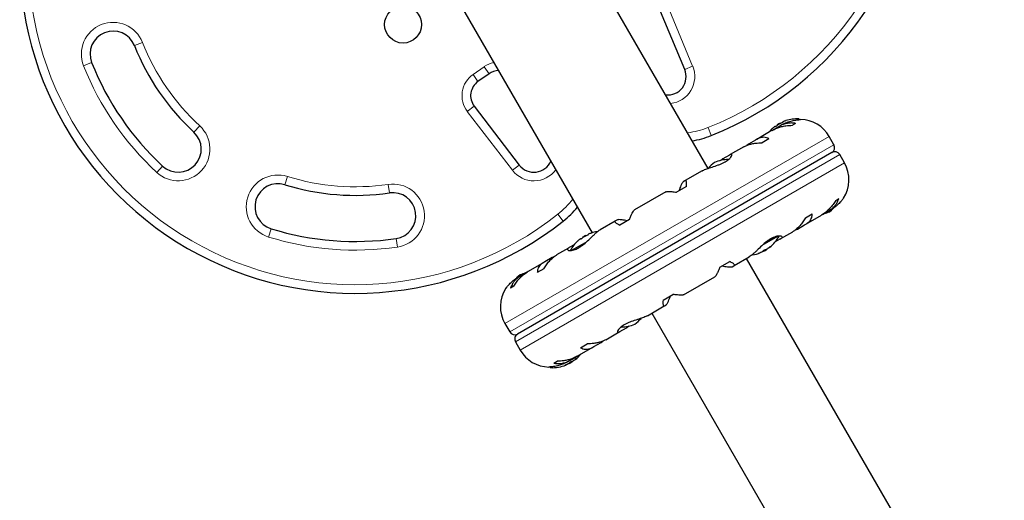
# Model space of a CAD drawing. Extents: x -69 to 524, y -9 to 547.
# Drawn here: x 357 to 379, y 346 to 356 of the extents above; entities that cross this region are included whole.
import ezdxf

# ---------------------------------------------------------------- set-up
doc = ezdxf.new("R2010")
doc.units = 0
doc.header["$LTSCALE"] = 0.125
doc.header["$MEASUREMENT"] = 0
doc.layers.add('CONTOUR', color=7, linetype='CONTINUOUS')

msp = doc.modelspace()

# ---------------------------------------------------------------- linework, layer by layer
at = {"layer": 'CONTOUR', "lineweight": 25}
for p, q in [((372.082, 353.048), (368.655, 358.983)), ((366.165, 357.545), (369.568, 351.651)), ((371.576, 355.194), (370.96, 356.68)), ((367.33, 355.102), (367.089, 354.933)), ((367.007, 354.398), (367.986, 353.122)), ((374.068, 354.107), (374.065, 354.113)), ((373.587, 353.936), (373.497, 353.884)), ((373.54, 353.96), (373.544, 353.952)), ((373.583, 353.994), (373.651, 354.033)), ((373.583, 353.994), (373.589, 353.984)), ((373.686, 353.994), (373.618, 353.955)), ((373.656, 354.023), (373.651, 354.033)), ((373.706, 354.046), (373.702, 354.054)), ((373.984, 354.024), (373.914, 353.983)), ((373.478, 353.875), (373.14, 353.679)), ((373.403, 353.688), (373.261, 353.606)), ((374.816, 353.563), (374.712, 353.743)), ((372.859, 353.517), (372.564, 353.347)), ((372.959, 353.574), (372.923, 353.547)), ((373.115, 353.664), (372.959, 353.574)), ((374.77, 353.392), (367.95, 349.455)), ((372.406, 353.254), (372.353, 353.216)), ((372.552, 353.339), (372.406, 353.254)), ((375.044, 353.167), (374.941, 353.347)), ((371.954, 352.994), (371.588, 352.783)), ((371.613, 352.655), (371.401, 352.533)), ((371.581, 352.778), (371.542, 352.756)), ((371.166, 352.54), (370.49, 352.149)), ((374.854, 352.355), (374.924, 352.396)), ((374.201, 351.978), (374.343, 352.06)), ((374.204, 351.837), (374.542, 352.033)), ((374.568, 352.049), (374.649, 352.096)), ((374.682, 352.113), (374.755, 352.156)), ((370.068, 351.906), (369.743, 351.718)), ((370.115, 351.932), (370.075, 351.909)), ((370.379, 351.942), (370.166, 351.82)), ((374.021, 351.733), (374.178, 351.823)), ((369.362, 351.556), (369.429, 351.595)), ((369.362, 351.556), (369.367, 351.547)), ((369.435, 351.586), (369.429, 351.595)), ((369.485, 351.609), (369.48, 351.617)), ((373.664, 351.526), (373.922, 351.675)), ((373.98, 351.717), (374.021, 351.733)), ((369.174, 351.388), (369.072, 351.329)), ((369.318, 351.523), (369.322, 351.515)), ((373.412, 351.338), (373.416, 351.332)), ((373.416, 351.332), (373.416, 351.331)), ((373.546, 351.459), (373.648, 351.518)), ((368.739, 351.13), (368.698, 351.114)), ((369.056, 351.321), (368.797, 351.172)), ((372.651, 350.941), (372.977, 351.129)), ((372.976, 351.129), (372.98, 351.132)), ((373.226, 351.222), (373.224, 351.226)), ((373.226, 351.221), (373.226, 351.222)), ((373.269, 351.248), (373.277, 351.252)), ((373.283, 351.264), (373.29, 351.252)), ((373.293, 351.253), (373.29, 351.252)), ((373.358, 351.291), (373.293, 351.253)), ((373.358, 351.291), (373.354, 351.297)), ((373.371, 351.307), (373.375, 351.308)), ((368.516, 351.01), (368.177, 350.814)), ((368.698, 351.114), (368.542, 351.023)), ((372.341, 350.904), (372.553, 351.027)), ((372.604, 350.915), (372.644, 350.938)), ((378.513, 341.408), (372.92, 351.096)), ((368.038, 350.734), (367.965, 350.691)), ((368.151, 350.798), (368.07, 350.751)), ((368.519, 350.869), (368.377, 350.787)), ((371.553, 350.307), (372.23, 350.698)), ((367.866, 350.492), (367.795, 350.451)), ((371.106, 350.192), (371.319, 350.314)), ((370.766, 349.852), (371.132, 350.064)), ((371.138, 350.069), (371.177, 350.091)), ((370.863, 349.909), (376.456, 340.221)), ((367.675, 349.68), (367.779, 349.5)), ((370.313, 349.593), (370.366, 349.63)), ((369.861, 349.33), (370.155, 349.5)), ((370.167, 349.508), (370.313, 349.593)), ((367.904, 349.284), (368.007, 349.104)), ((369.317, 349.159), (369.459, 349.241)), ((369.604, 349.183), (369.761, 349.273)), ((369.761, 349.273), (369.796, 349.3)), ((369.241, 348.972), (369.579, 349.167)), ((368.735, 348.823), (368.806, 348.863)), ((369.004, 348.784), (369, 348.791)), ((369.034, 348.852), (369.101, 348.891)), ((369.045, 348.809), (369.047, 348.811)), ((369.065, 348.82), (369.068, 348.814)), ((369.133, 348.852), (369.068, 348.814)), ((369.136, 348.853), (369.129, 348.866)), ((369.133, 348.911), (369.223, 348.963)), ((369.136, 348.853), (369.133, 348.852)), ((369.192, 348.898), (369.194, 348.894)), ((368.651, 348.74), (368.655, 348.734))]:
    msp.add_line(p, q, dxfattribs=at)
at = {"layer": 'CONTOUR', "lineweight": 18}
for p, q in [((371.133, 356.752), (371.749, 355.266)), ((359.808, 355.782), (359.633, 355.713)), ((358.53, 355.273), (358.704, 355.343)), ((366.982, 355.087), (367.223, 355.255)), ((367.223, 355.255), (367.33, 355.102)), ((371.749, 355.266), (371.576, 355.194)), ((366.982, 355.087), (367.089, 354.933)), ((366.858, 354.284), (367.007, 354.398)), ((367.837, 353.007), (366.858, 354.284)), ((374.023, 354.104), (374.052, 354.121)), ((360.923, 353.834), (361.051, 353.971)), ((372.082, 353.934), (372.151, 353.76)), ((374.712, 353.743), (367.675, 349.68)), ((374.816, 353.563), (367.779, 349.5)), ((367.904, 349.284), (374.941, 353.347)), ((360.244, 353.099), (360.117, 352.962)), ((367.986, 353.122), (367.837, 353.007)), ((368.007, 349.104), (375.044, 353.167)), ((362.897, 352.694), (362.952, 352.873)), ((365.169, 352.517), (365.142, 352.702)), ((368.824, 352.054), (368.94, 351.907)), ((362.545, 351.56), (362.601, 351.739)), ((373.61, 351.58), (373.255, 351.375)), ((373.577, 351.576), (373.304, 351.418)), ((365.34, 351.341), (365.313, 351.527)), ((369.107, 351.266), (369.464, 351.472)), ((369.142, 351.271), (369.411, 351.426)), ((373.413, 351.339), (373.416, 351.333)), ((373.436, 351.354), (373.435, 351.356)), ((373.179, 351.208), (373.18, 351.207)), ((373.223, 351.221), (373.221, 351.224)), ((373.277, 351.252), (373.275, 351.255)), ((373.375, 351.308), (373.374, 351.309)), ((373.384, 351.317), (373.385, 351.315)), ((368.973, 348.78), (368.974, 348.778)), ((369.003, 348.784), (368.999, 348.791)), ((369.034, 348.802), (369.033, 348.804)), ((369.044, 348.809), (369.045, 348.809)), ((369.141, 348.868), (369.142, 348.865)), ((369.194, 348.9), (369.196, 348.896)), ((369.23, 348.926), (369.229, 348.927)), ((368.696, 348.742), (368.667, 348.726))]:
    msp.add_line(p, q, dxfattribs=at)
at = {"layer": 'CONTOUR', "lineweight": 25, "flags": 128}
for points in [[(374.717, 352.109), (374.761, 352.143), (374.794, 352.172)], [(368.003, 350.738), (367.959, 350.704), (367.925, 350.675)], [(369.142, 348.865), (369.15, 348.87), (369.153, 348.873)]]:
    msp.add_lwpolyline(points, dxfattribs=at)
at = {"layer": 'CONTOUR', "lineweight": 25}
msp.add_circle((365.463, 356.168), 0.4, dxfattribs=at)
for centre, radius, start, end in [((369.461, 360.527), 7.282, 291.6776, 68.3224), ((364.425, 357.62), 7.282, 171.6776, 308.3224), ((359.169, 355.528), 0.5, 21.7035, 201.7035), ((364.425, 357.62), 5.157, 201.7035, 227.2345), ((364.425, 357.62), 6.157, 201.7035, 227.2345), ((371.207, 355.041), 0.4, 263.3624, 22.5112), ((367.545, 354.795), 0.375, 91.2594, 125), ((367.305, 354.626), 0.375, 125, 217.4888), ((374.018, 353.319), 0.803, 87.5996, 107.6379), ((374.051, 354.105), 0.0156, 30, 87.5996), ((374.079, 353.377), 0.731, 30, 88.8604), ((374.018, 353.319), 0.803, 132.3627, 140.6259), ((373.881, 353.464), 0.603, 125.2459, 131.2508), ((373.962, 353.511), 0.603, 125.2459, 131.2508), ((374.018, 353.319), 0.803, 117.2115, 122.7885), ((373.88, 353.464), 0.603, 108.7492, 114.7541), ((373.961, 353.51), 0.603, 108.7492, 114.7541), ((360.584, 353.467), 0.5, 227.2345, 47.2345), ((371.412, 355.619), 2, 279.3414, 291.6776), ((374.707, 353.501), 0.125, 300, 30), ((374.832, 353.284), 0.125, 30, 120), ((368.303, 353.365), 0.4, 217.4888, 336.6376), ((372.629, 352.604), 0.7, 125.2643, 140.1817), ((372.517, 352.54), 0.7, 89.5429, 114.7357), ((374.411, 352.801), 0.731, 326.6692, 30), ((362.749, 352.217), 0.5, 72.7655, 252.7655), ((364.425, 357.62), 5.157, 252.7655, 278.2965), ((365.241, 352.022), 0.5, 278.2965, 98.2965), ((367.7, 353.476), 2, 308.3224, 320.6586), ((374.424, 352.745), 0.7, 284.5019, 294.7357), ((364.425, 357.62), 6.157, 252.7655, 278.2965), ((369.74, 351.073), 0.603, 125.2459, 131.2508), ((369.796, 350.881), 0.803, 117.2115, 122.7885), ((369.658, 351.026), 0.603, 108.7492, 114.7541), ((369.739, 351.073), 0.603, 108.7492, 114.7541), ((369.796, 350.881), 0.803, 98.7984, 107.6379), ((372.923, 351.966), 0.803, 308.4603, 331.0902), ((369.796, 350.881), 0.803, 132.3627, 151.0902), ((369.659, 351.027), 0.603, 125.2459, 131.2508), ((372.919, 351.948), 0.784, 304.5808, 309.8519), ((372.94, 351.96), 0.784, 304.5806, 307.1535), ((373.327, 351.432), 0.134, 311.8938, 324.3988), ((372.923, 351.966), 0.803, 278.6851, 291.8266), ((373.105, 351.505), 0.307, 284.1578, 292.5254), ((372.919, 351.948), 0.784, 290.1481, 295.4192), ((373.177, 351.345), 0.134, 311.8938, 324.3988), ((372.923, 351.966), 0.803, 297.2115, 302.7885), ((373.234, 351.579), 0.307, 284.1578, 292.5254), ((368.296, 350.102), 0.7, 104.5019, 114.7357), ((368.308, 350.046), 0.731, 146.6692, 210), ((370.202, 350.307), 0.7, 269.5429, 294.7357), ((370.091, 350.243), 0.7, 305.2643, 320.1817), ((367.887, 349.563), 0.125, 210, 300), ((368.012, 349.346), 0.125, 120, 210), ((368.641, 349.47), 0.731, 210, 268.8604), ((368.701, 349.528), 0.803, 308.4603, 320.6259), ((368.701, 349.528), 0.803, 267.5996, 291.8152), ((368.961, 348.911), 0.134, 275.6012, 288.1062), ((368.718, 349.523), 0.784, 290.1481, 295.4192), ((368.697, 349.511), 0.784, 292.8642, 295.4194), ((368.88, 349.066), 0.307, 307.4746, 315.8422), ((368.701, 349.528), 0.803, 297.2115, 302.7885), ((369.111, 348.998), 0.134, 275.6012, 288.1062), ((368.718, 349.523), 0.784, 304.5808, 309.8519), ((369.009, 349.14), 0.307, 307.4746, 315.8422), ((368.668, 348.742), 0.0156, 210, 267.5996)]:
    msp.add_arc(centre, radius, start, end, dxfattribs=at)
at = {"layer": 'CONTOUR', "lineweight": 18}
for centre, radius, start, end in [((369.461, 360.527), 7.095, 291.6776, 68.3224), ((364.425, 357.62), 7.095, 171.6776, 308.3224), ((359.169, 355.528), 0.688, 21.7035, 201.7035), ((364.425, 357.62), 4.97, 201.7035, 227.2345), ((364.425, 357.62), 6.345, 201.7035, 227.2345), ((367.545, 354.795), 0.563, 101.303, 125), ((371.207, 355.041), 0.588, 276.0274, 22.5112), ((367.305, 354.626), 0.562, 125, 217.4888), ((360.584, 353.467), 0.687, 227.2345, 47.2345), ((371.412, 355.619), 1.812, 277.0893, 291.6776), ((362.749, 352.217), 0.688, 72.7655, 252.7655), ((364.425, 357.62), 4.97, 252.7655, 278.2965), ((368.303, 353.365), 0.587, 217.4888, 323.9726), ((365.241, 352.022), 0.688, 278.2965, 98.2965), ((367.7, 353.476), 1.812, 308.3224, 322.9107), ((364.425, 357.62), 6.345, 252.7655, 278.2965)]:
    msp.add_arc(centre, radius, start, end, dxfattribs=at)
at = {"layer": 'CONTOUR', "lineweight": 25}
for points, knots in [([(373.685, 353.993), (373.691, 353.997), (373.735, 354.024), (373.824, 354.06), (373.941, 354.092), (374.023, 354.103), (374.069, 354.107), (374.09, 354.108), (374.092, 354.108), (374.093, 354.108)], [0, 0, 0, 0, 0.034116, 0.227648, 0.433499, 0.662709, 0.780361, 0.902099, 1, 1, 1, 1]), ([(373.476, 353.872), (373.49, 353.88), (373.527, 353.902), (373.596, 353.93), (373.68, 353.956), (373.787, 353.978), (373.865, 353.981), (373.914, 353.983)], [0, 0, 0, 0, 0.107535, 0.296321, 0.487069, 0.682088, 1, 1, 1, 1]), ([(373.483, 353.917), (373.482, 353.916), (373.48, 353.914), (373.478, 353.913), (373.477, 353.912), (373.477, 353.912), (373.478, 353.913), (373.478, 353.913)], [0, 0, 0, 0, 0.249798, 0.49974, 0.746237, 0.989459, 1, 1, 1, 1]), ([(373.54, 353.96), (373.539, 353.96), (373.539, 353.96), (373.537, 353.959), (373.534, 353.957), (373.533, 353.956), (373.533, 353.956)], [0, 0, 0, 0, 0.318807, 0.637669, 0.955528, 1, 1, 1, 1]), ([(373.564, 353.964), (373.563, 353.963), (373.561, 353.961), (373.556, 353.958), (373.552, 353.955), (373.548, 353.953), (373.546, 353.952), (373.544, 353.952), (373.544, 353.952), (373.544, 353.952)], [0, 0, 0, 0, 0.161777, 0.323646, 0.483285, 0.640802, 0.798043, 0.956916, 1, 1, 1, 1]), ([(373.984, 354.024), (373.959, 354.028), (373.907, 354.036), (373.822, 354.031), (373.732, 354.01), (373.653, 353.977), (373.605, 353.947), (373.587, 353.936)], [0, 0, 0, 0, 0.213046, 0.431081, 0.644438, 0.865584, 1, 1, 1, 1]), ([(373.628, 354.011), (373.626, 354.01), (373.623, 354.009), (373.619, 354.006), (373.616, 354.004), (373.614, 354.003), (373.614, 354.003)], [0, 0, 0, 0, 0.318807, 0.637669, 0.955528, 1, 1, 1, 1]), ([(373.706, 354.046), (373.706, 354.046), (373.706, 354.045), (373.704, 354.043), (373.701, 354.041), (373.697, 354.039), (373.692, 354.037), (373.688, 354.035), (373.687, 354.035), (373.686, 354.034)], [0, 0, 0, 0, 0.161777, 0.323646, 0.483285, 0.640802, 0.798043, 0.956916, 1, 1, 1, 1]), ([(373.709, 354.058), (373.707, 354.057), (373.705, 354.056), (373.703, 354.055), (373.702, 354.054), (373.702, 354.054), (373.702, 354.054)], [0, 0, 0, 0, 0.318807, 0.637669, 0.955528, 1, 1, 1, 1]), ([(373.775, 354.084), (373.775, 354.084), (373.775, 354.084), (373.772, 354.083), (373.77, 354.082), (373.768, 354.081), (373.767, 354.081)], [0, 0, 0, 0, 0.282989, 0.596864, 0.913997, 1, 1, 1, 1]), ([(373.403, 353.688), (373.386, 353.698), (373.353, 353.716), (373.294, 353.726), (373.229, 353.719), (373.168, 353.697), (373.13, 353.673), (373.115, 353.664)], [0, 0, 0, 0, 0.213046, 0.431081, 0.644438, 0.865584, 1, 1, 1, 1]), ([(372.857, 353.515), (372.868, 353.521), (372.897, 353.539), (372.956, 353.561), (373.033, 353.582), (373.134, 353.6), (373.212, 353.604), (373.261, 353.606)], [0, 0, 0, 0, 0.106957, 0.295865, 0.486737, 0.681882, 1, 1, 1, 1]), ([(371.953, 352.993), (371.959, 352.997), (371.984, 353.012), (372.056, 353.04), (372.172, 353.078), (372.282, 353.114), (372.369, 353.149), (372.447, 353.186), (372.525, 353.236), (372.583, 353.294), (372.603, 353.334), (372.601, 353.352), (372.589, 353.36), (372.566, 353.347), (372.552, 353.339)], [0, 0, 0, 0, 0.025203, 0.12397, 0.22898, 0.343486, 0.400603, 0.459661, 0.566234, 0.669423, 0.779794, 0.83752, 0.897077, 1, 1, 1, 1]), ([(371.542, 352.756), (371.536, 352.749), (371.523, 352.737), (371.498, 352.685), (371.474, 352.625), (371.458, 352.583), (371.451, 352.561)], [0, 0, 0, 0, 0.2765173, 0.5658178, 0.7795368, 1, 1, 1, 1]), ([(371.613, 352.655), (371.615, 352.675), (371.617, 352.714), (371.615, 352.756), (371.607, 352.783), (371.596, 352.789), (371.585, 352.781), (371.581, 352.778)], [0, 0, 0, 0, 0.213046, 0.431081, 0.644438, 0.865584, 1, 1, 1, 1]), ([(371.166, 352.538), (371.169, 352.54), (371.176, 352.545), (371.202, 352.548), (371.243, 352.549), (371.306, 352.545), (371.364, 352.537), (371.401, 352.533)], [0, 0, 0, 0, 0.111612, 0.299536, 0.489413, 0.683541, 1, 1, 1, 1]), ([(375.022, 352.4), (375.022, 352.4), (375.026, 352.406), (375.008, 352.381), (374.966, 352.328), (374.904, 352.264), (374.838, 352.21), (374.791, 352.176), (374.759, 352.159), (374.748, 352.153)], [0, 0, 0, 0, 0.039371, 0.251712, 0.467032, 0.70014, 0.817404, 0.938672, 1, 1, 1, 1]), ([(374.854, 352.355), (374.835, 352.326), (374.798, 352.266), (374.729, 352.183), (374.651, 352.108), (374.586, 352.058), (374.546, 352.036), (374.537, 352.031)], [0, 0, 0, 0, 0.228437, 0.462221, 0.690991, 0.928112, 1, 1, 1, 1]), ([(374.649, 352.096), (374.673, 352.109), (374.721, 352.135), (374.783, 352.184), (374.836, 352.238), (374.889, 352.308), (374.911, 352.362), (374.924, 352.396)], [0, 0, 0, 0, 0.170769, 0.346179, 0.523412, 0.704613, 1, 1, 1, 1]), ([(370.379, 351.942), (370.389, 351.967), (370.409, 352.017), (370.438, 352.077), (370.464, 352.122), (370.481, 352.145), (370.489, 352.148), (370.49, 352.149)], [0, 0, 0, 0, 0.229606, 0.464588, 0.694529, 0.932865, 1, 1, 1, 1]), ([(374.201, 351.978), (374.182, 351.949), (374.144, 351.889), (374.08, 351.808), (374.012, 351.739), (373.957, 351.694), (373.925, 351.677), (373.918, 351.673)], [0, 0, 0, 0, 0.228341, 0.462028, 0.690702, 0.927725, 1, 1, 1, 1]), ([(374.178, 351.823), (374.197, 351.834), (374.235, 351.855), (374.28, 351.893), (374.313, 351.936), (374.34, 351.992), (374.342, 352.034), (374.343, 352.06)], [0, 0, 0, 0, 0.170769, 0.346179, 0.523412, 0.704613, 1, 1, 1, 1]), ([(370.075, 351.909), (370.07, 351.906), (370.059, 351.901), (370.06, 351.889), (370.073, 351.873), (370.104, 351.851), (370.142, 351.832), (370.166, 351.82)], [0, 0, 0, 0, 0.170769, 0.346179, 0.523412, 0.704613, 1, 1, 1, 1]), ([(370.329, 351.914), (370.289, 351.921), (370.218, 351.933), (370.143, 351.939), (370.124, 351.934), (370.115, 351.932)], [0, 0, 0, 0, 0.393294, 0.713535, 1, 1, 1, 1]), ([(369.072, 351.329), (369.064, 351.325), (369.038, 351.313), (369.024, 351.289), (369.048, 351.267), (369.104, 351.263), (369.168, 351.277), (369.222, 351.297), (369.279, 351.327), (369.352, 351.375), (369.444, 351.451), (369.533, 351.536), (369.603, 351.604), (369.654, 351.652), (369.703, 351.693), (369.73, 351.71), (369.744, 351.719)], [0, 0, 0, 0, 0.043618, 0.13752, 0.237399, 0.348612, 0.405697, 0.464765, 0.51667, 0.570331, 0.667998, 0.772635, 0.829463, 0.887996, 0.943429, 1, 1, 1, 1]), ([(369.406, 351.574), (369.404, 351.573), (369.401, 351.571), (369.397, 351.569), (369.394, 351.567), (369.392, 351.566), (369.392, 351.566)], [0, 0, 0, 0, 0.318807, 0.637669, 0.955528, 1, 1, 1, 1]), ([(369.485, 351.609), (369.485, 351.608), (369.485, 351.608), (369.483, 351.606), (369.479, 351.604), (369.475, 351.601), (369.47, 351.599), (369.467, 351.598), (369.465, 351.597), (369.464, 351.597)], [0, 0, 0, 0, 0.161777, 0.323646, 0.483285, 0.640802, 0.798043, 0.956916, 1, 1, 1, 1]), ([(369.487, 351.62), (369.486, 351.62), (369.483, 351.619), (369.481, 351.617), (369.48, 351.617), (369.48, 351.617), (369.48, 351.617)], [0, 0, 0, 0, 0.318807, 0.637669, 0.955528, 1, 1, 1, 1]), ([(369.552, 351.646), (369.553, 351.646), (369.553, 351.647), (369.553, 351.646), (369.55, 351.646), (369.548, 351.645), (369.546, 351.644), (369.546, 351.644)], [0, 0, 0, 0, 0.184755, 0.433278, 0.681363, 0.932024, 1, 1, 1, 1]), ([(373.648, 351.518), (373.656, 351.522), (373.682, 351.534), (373.696, 351.558), (373.672, 351.58), (373.616, 351.584), (373.552, 351.57), (373.497, 351.55), (373.44, 351.52), (373.367, 351.472), (373.275, 351.396), (373.187, 351.311), (373.117, 351.242), (373.065, 351.195), (373.017, 351.154), (372.989, 351.137), (372.975, 351.128)], [0, 0, 0, 0, 0.043618, 0.13752, 0.237399, 0.348612, 0.405697, 0.464765, 0.51667, 0.570331, 0.667998, 0.772635, 0.829463, 0.887996, 0.943429, 1, 1, 1, 1]), ([(369.261, 351.48), (369.26, 351.479), (369.258, 351.477), (369.256, 351.475), (369.255, 351.474), (369.256, 351.475), (369.257, 351.476), (369.26, 351.478), (369.261, 351.48), (369.261, 351.48)], [0, 0, 0, 0, 0.161777, 0.323646, 0.483285, 0.640802, 0.798043, 0.956916, 1, 1, 1, 1]), ([(369.318, 351.523), (369.317, 351.523), (369.317, 351.523), (369.315, 351.522), (369.312, 351.52), (369.311, 351.519), (369.311, 351.519)], [0, 0, 0, 0, 0.3188073, 0.6376692, 0.9555284, 1, 1, 1, 1]), ([(369.343, 351.527), (369.341, 351.526), (369.339, 351.524), (369.334, 351.52), (369.33, 351.518), (369.326, 351.516), (369.324, 351.515), (369.323, 351.515), (369.322, 351.515), (369.322, 351.515)], [0, 0, 0, 0, 0.161777, 0.323646, 0.483285, 0.640802, 0.798043, 0.956916, 1, 1, 1, 1]), ([(373.416, 351.333), (373.416, 351.332), (373.415, 351.332), (373.416, 351.332), (373.417, 351.333), (373.418, 351.334), (373.418, 351.334)], [0, 0, 0, 0, 0.318807, 0.637669, 0.955528, 1, 1, 1, 1]), ([(373.422, 351.346), (373.423, 351.347), (373.426, 351.349), (373.43, 351.352), (373.433, 351.355), (373.436, 351.356), (373.437, 351.356), (373.436, 351.355), (373.436, 351.354), (373.436, 351.354)], [0, 0, 0, 0, 0.161777, 0.323646, 0.483285, 0.640802, 0.798043, 0.956916, 1, 1, 1, 1]), ([(368.519, 350.869), (368.538, 350.898), (368.575, 350.958), (368.639, 351.039), (368.708, 351.108), (368.763, 351.153), (368.794, 351.17), (368.801, 351.174)], [0, 0, 0, 0, 0.228341, 0.462028, 0.690702, 0.927725, 1, 1, 1, 1]), ([(373.18, 351.207), (373.179, 351.207), (373.177, 351.206), (373.176, 351.206), (373.177, 351.207), (373.18, 351.208), (373.183, 351.21), (373.187, 351.211), (373.189, 351.212), (373.189, 351.212)], [0, 0, 0, 0, 0.161777, 0.323646, 0.483285, 0.640802, 0.798043, 0.956916, 1, 1, 1, 1]), ([(373.226, 351.222), (373.226, 351.222), (373.225, 351.222), (373.224, 351.221), (373.223, 351.221), (373.223, 351.221)], [0, 0, 0, 0, 0.420144, 0.92883, 1, 1, 1, 1]), ([(373.256, 351.24), (373.257, 351.241), (373.26, 351.242), (373.264, 351.244), (373.266, 351.245), (373.266, 351.246), (373.266, 351.246)], [0, 0, 0, 0, 0.318807, 0.637669, 0.955528, 1, 1, 1, 1]), ([(373.287, 351.258), (373.287, 351.257), (373.285, 351.257), (373.282, 351.255), (373.279, 351.253), (373.277, 351.252), (373.277, 351.252)], [0, 0, 0, 0, 0.080797, 0.51107, 0.93999, 1, 1, 1, 1]), ([(373.286, 351.268), (373.286, 351.268), (373.288, 351.27), (373.291, 351.272), (373.295, 351.275), (373.3, 351.278), (373.304, 351.28), (373.307, 351.281), (373.309, 351.281), (373.309, 351.281)], [0, 0, 0, 0, 0.161777, 0.323646, 0.483285, 0.640802, 0.798043, 0.956916, 1, 1, 1, 1]), ([(373.352, 351.295), (373.353, 351.296), (373.355, 351.297), (373.359, 351.299), (373.362, 351.301), (373.364, 351.302), (373.364, 351.302)], [0, 0, 0, 0, 0.318807, 0.637669, 0.955528, 1, 1, 1, 1]), ([(373.385, 351.315), (373.384, 351.314), (373.381, 351.312), (373.377, 351.31), (373.375, 351.309), (373.375, 351.309), (373.375, 351.308)], [0, 0, 0, 0, 0.318807, 0.637669, 0.955528, 1, 1, 1, 1]), ([(368.542, 351.023), (368.523, 351.013), (368.484, 350.992), (368.439, 350.953), (368.406, 350.911), (368.379, 350.855), (368.378, 350.813), (368.377, 350.787)], [0, 0, 0, 0, 0.170769, 0.346179, 0.523412, 0.704613, 1, 1, 1, 1]), ([(372.341, 350.904), (372.331, 350.88), (372.31, 350.83), (372.281, 350.77), (372.255, 350.725), (372.238, 350.702), (372.231, 350.699), (372.229, 350.698)], [0, 0, 0, 0, 0.229606, 0.464588, 0.694529, 0.932865, 1, 1, 1, 1]), ([(372.391, 350.933), (372.43, 350.926), (372.501, 350.914), (372.577, 350.908), (372.596, 350.913), (372.604, 350.915)], [0, 0, 0, 0, 0.393294, 0.713535, 1, 1, 1, 1]), ([(372.644, 350.938), (372.649, 350.941), (372.66, 350.946), (372.66, 350.958), (372.646, 350.974), (372.615, 350.996), (372.577, 351.015), (372.553, 351.027)], [0, 0, 0, 0, 0.170769, 0.346179, 0.523412, 0.704613, 1, 1, 1, 1]), ([(367.698, 350.447), (367.697, 350.446), (367.693, 350.441), (367.711, 350.466), (367.753, 350.519), (367.815, 350.583), (367.881, 350.637), (367.928, 350.67), (367.96, 350.688), (367.971, 350.694)], [0, 0, 0, 0, 0.0393707, 0.2517124, 0.4670324, 0.7001401, 0.817404, 0.9386717, 1, 1, 1, 1]), ([(368.07, 350.751), (368.046, 350.738), (367.998, 350.712), (367.937, 350.663), (367.883, 350.609), (367.831, 350.539), (367.809, 350.484), (367.795, 350.451)], [0, 0, 0, 0, 0.170769, 0.3461792, 0.5234122, 0.7046135, 1, 1, 1, 1]), ([(367.866, 350.492), (367.884, 350.521), (367.922, 350.581), (367.99, 350.664), (368.068, 350.739), (368.134, 350.789), (368.173, 350.811), (368.182, 350.816)], [0, 0, 0, 0, 0.228437, 0.462221, 0.690991, 0.928112, 1, 1, 1, 1]), ([(371.177, 350.091), (371.184, 350.097), (371.196, 350.11), (371.221, 350.162), (371.246, 350.222), (371.261, 350.264), (371.269, 350.286)], [0, 0, 0, 0, 0.276517, 0.565818, 0.779537, 1, 1, 1, 1]), ([(371.553, 350.308), (371.551, 350.307), (371.544, 350.302), (371.517, 350.299), (371.477, 350.298), (371.413, 350.302), (371.355, 350.31), (371.319, 350.314)], [0, 0, 0, 0, 0.111612, 0.299536, 0.489413, 0.683541, 1, 1, 1, 1]), ([(371.106, 350.192), (371.105, 350.172), (371.102, 350.133), (371.105, 350.09), (371.112, 350.064), (371.124, 350.058), (371.134, 350.066), (371.138, 350.069)], [0, 0, 0, 0, 0.213046, 0.431081, 0.644438, 0.865584, 1, 1, 1, 1]), ([(370.766, 349.854), (370.761, 349.85), (370.735, 349.835), (370.664, 349.807), (370.547, 349.769), (370.437, 349.733), (370.35, 349.698), (370.272, 349.661), (370.194, 349.611), (370.136, 349.552), (370.117, 349.513), (370.118, 349.495), (370.131, 349.487), (370.153, 349.5), (370.167, 349.508)], [0, 0, 0, 0, 0.025203, 0.12397, 0.22898, 0.343486, 0.400603, 0.459661, 0.566234, 0.669423, 0.779794, 0.83752, 0.897077, 1, 1, 1, 1]), ([(369.862, 349.332), (369.852, 349.326), (369.822, 349.308), (369.763, 349.286), (369.687, 349.265), (369.586, 349.247), (369.507, 349.243), (369.459, 349.241)], [0, 0, 0, 0, 0.106957, 0.295865, 0.486737, 0.681882, 1, 1, 1, 1]), ([(369.317, 349.159), (369.333, 349.149), (369.367, 349.131), (369.425, 349.121), (369.49, 349.128), (369.551, 349.15), (369.59, 349.174), (369.604, 349.183)], [0, 0, 0, 0, 0.213046, 0.431081, 0.644438, 0.865584, 1, 1, 1, 1]), ([(369.035, 348.854), (369.028, 348.85), (368.984, 348.823), (368.895, 348.787), (368.778, 348.755), (368.696, 348.744), (368.65, 348.74), (368.629, 348.739), (368.627, 348.739), (368.626, 348.739)], [0, 0, 0, 0, 0.034116, 0.227648, 0.433499, 0.662709, 0.780361, 0.902099, 1, 1, 1, 1]), ([(368.735, 348.823), (368.761, 348.819), (368.813, 348.811), (368.898, 348.816), (368.987, 348.837), (369.066, 348.87), (369.114, 348.9), (369.133, 348.911)], [0, 0, 0, 0, 0.2130464, 0.4310807, 0.6444378, 0.8655841, 1, 1, 1, 1]), ([(369.243, 348.975), (369.23, 348.967), (369.193, 348.945), (369.124, 348.917), (369.039, 348.891), (368.932, 348.869), (368.854, 348.866), (368.806, 348.863)], [0, 0, 0, 0, 0.107535, 0.296321, 0.487069, 0.682088, 1, 1, 1, 1]), ([(368.974, 348.778), (368.974, 348.778), (368.972, 348.778), (368.973, 348.779), (368.975, 348.781), (368.978, 348.782), (368.982, 348.784), (368.986, 348.786), (368.988, 348.786), (368.988, 348.787)], [0, 0, 0, 0, 0.1617768, 0.3236459, 0.4832849, 0.6408025, 0.7980428, 0.9569156, 1, 1, 1, 1]), ([(369.001, 348.783), (369.002, 348.784), (369.003, 348.784), (369.004, 348.785), (369.003, 348.785), (369.003, 348.784), (369.003, 348.784)], [0, 0, 0, 0, 0.3188073, 0.6376692, 0.9555284, 1, 1, 1, 1]), ([(369.045, 348.809), (369.044, 348.808), (369.043, 348.807), (369.039, 348.805), (369.036, 348.803), (369.034, 348.802), (369.034, 348.802)], [0, 0, 0, 0, 0.318807, 0.637669, 0.955528, 1, 1, 1, 1]), ([(369.055, 348.815), (369.057, 348.815), (369.06, 348.817), (369.064, 348.819), (369.066, 348.821), (369.067, 348.822), (369.067, 348.822)], [0, 0, 0, 0, 0.318807, 0.637669, 0.955528, 1, 1, 1, 1]), ([(369.101, 348.852), (369.102, 348.852), (369.104, 348.854), (369.108, 348.857), (369.112, 348.86), (369.117, 348.862), (369.121, 348.864), (369.123, 348.865), (369.124, 348.865), (369.124, 348.865)], [0, 0, 0, 0, 0.161777, 0.323646, 0.483285, 0.640802, 0.798043, 0.956916, 1, 1, 1, 1]), ([(369.142, 348.865), (369.141, 348.864), (369.138, 348.862), (369.134, 348.86), (369.133, 348.859), (369.133, 348.859)], [0, 0, 0, 0, 0.428776, 0.857625, 1, 1, 1, 1]), ([(369.153, 348.871), (369.153, 348.871), (369.155, 348.872), (369.159, 348.874), (369.162, 348.876), (369.163, 348.877), (369.163, 348.877)], [0, 0, 0, 0, 0.318807, 0.637669, 0.955528, 1, 1, 1, 1]), ([(369.196, 348.896), (369.196, 348.896), (369.194, 348.894), (369.194, 348.894), (369.194, 348.894)], [0, 0, 0, 0, 0.510526, 1, 1, 1, 1]), ([(369.221, 348.921), (369.222, 348.922), (369.225, 348.924), (369.228, 348.927), (369.231, 348.928), (369.232, 348.929), (369.232, 348.928), (369.231, 348.927), (369.23, 348.926), (369.23, 348.926)], [0, 0, 0, 0, 0.161777, 0.323646, 0.483285, 0.640802, 0.798043, 0.956916, 1, 1, 1, 1])]:
    msp.add_open_spline(points, degree=3, knots=knots, dxfattribs=at)

doc.saveas('drawing.dxf')
